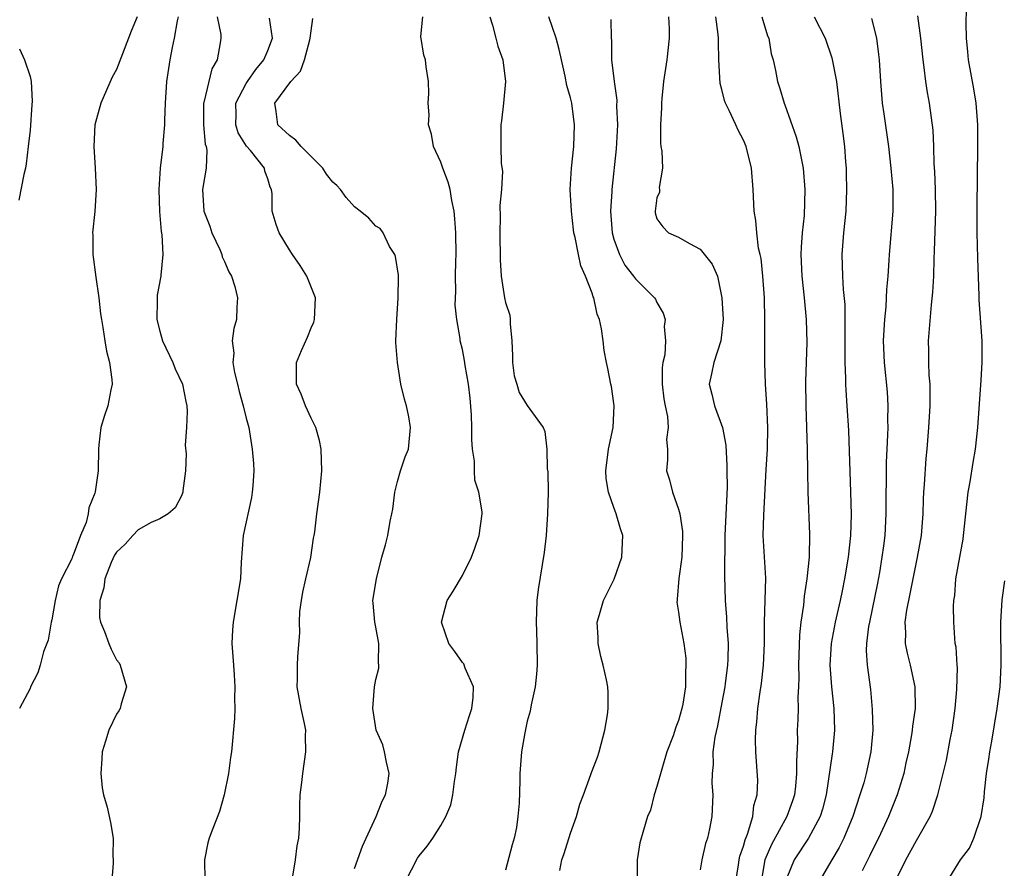
# Model space of a CAD drawing. Units: inches. Extents: x 2607000 to 2610000, y 1506000 to 1509000.
# Drawn here: x 2607504 to 2607595, y 1507472 to 1507551 of the extents above; entities that cross this region are included whole.
import ezdxf

# ---------------------------------------------------------------- set-up
doc = ezdxf.new("R2010")
doc.units = ezdxf.units.IN
doc.header["$MEASUREMENT"] = 0
doc.layers.add('LD26071506_2ft', color=60, linetype='Continuous')

msp = doc.modelspace()

# ---------------------------------------------------------------- linework, layer by layer
at = {"layer": 'LD26071506_2ft'}
for points, elevation in [([(2607585.028, 1507471), (2607586.024, 1507473), (2607587, 1507474.786), (2607587.141, 1507475), (2607588.261, 1507477), (2607588.49, 1507477.51), (2607588.973, 1507479), (2607589.796, 1507482.204), (2607590.132, 1507484.132), (2607590.315, 1507485), (2607590.584, 1507487), (2607590.751, 1507488.751), (2607590.794, 1507490.794), (2607590.769, 1507491), (2607590.662, 1507492.662), (2607590.591, 1507493), (2607590.45, 1507495), (2607590.441, 1507496.441), (2607590.475, 1507497), (2607590.55, 1507497.45), (2607590.661, 1507499), (2607591.008, 1507501), (2607591.322, 1507502.678), (2607591.367, 1507503), (2607591.791, 1507507), (2607591.961, 1507507.961), (2607592.241, 1507509.758), (2607592.468, 1507511), (2607592.682, 1507513), (2607593, 1507517.374), (2607593.088, 1507519), (2607593.068, 1507521), (2607592.815, 1507524.815), (2607592.814, 1507525.186), (2607592.668, 1507528.668), (2607592.609, 1507531), (2607592.613, 1507533.387), (2607592.689, 1507539), (2607592.692, 1507541), (2607592.541, 1507543), (2607592.318, 1507544.318), (2607591.803, 1507547), (2607591.754, 1507547.754), (2607591.636, 1507549), (2607591.591, 1507550.409), (2607591.644, 1507551.643)], 8048), ([(2607514.913, 1507551), (2607514.345, 1507549.655), (2607514.114, 1507549), (2607513, 1507546.124), (2607512.597, 1507545.403), (2607511.538, 1507543), (2607510.995, 1507541), (2607510.892, 1507539), (2607511.028, 1507537), (2607511.11, 1507535), (2607510.98, 1507532.98), (2607510.79, 1507531), (2607510.808, 1507530.808), (2607510.816, 1507529), (2607511.088, 1507526.912), (2607511.367, 1507525), (2607511.518, 1507523.518), (2607511.598, 1507523), (2607511.747, 1507522.253), (2607511.914, 1507521), (2607512.069, 1507520.069), (2607512.356, 1507519), (2607512.569, 1507517.431), (2607512.592, 1507517), (2607512.475, 1507516.475), (2607512.198, 1507515), (2607511.885, 1507514.115), (2607511.543, 1507513), (2607511.376, 1507511.376), (2607511.318, 1507511), (2607511.313, 1507509), (2607511.035, 1507507.035), (2607511, 1507506.917), (2607510.425, 1507505.575), (2607510.37, 1507505), (2607510.191, 1507504.191), (2607509.679, 1507503), (2607509, 1507501.188), (2607508.915, 1507501.085), (2607508.85, 1507500.851), (2607507.903, 1507499), (2607507.64, 1507498.36), (2607507.324, 1507497), (2607507, 1507495.188), (2607506.951, 1507495), (2607506.67, 1507493.33), (2607506.236, 1507492.236), (2607505.949, 1507491), (2607505.71, 1507490.29), (2607505.056, 1507489), (2607505, 1507488.846), (2607504.023, 1507487)], 8018), ([(2607518.705, 1507551), (2607518.617, 1507550.618), (2607518.344, 1507549), (2607518.14, 1507548.141), (2607517.94, 1507547), (2607517.636, 1507545), (2607517.501, 1507543), (2607517.431, 1507541.431), (2607517.429, 1507541), (2607517.283, 1507539.283), (2607517.275, 1507539), (2607517.045, 1507537), (2607516.914, 1507535), (2607516.971, 1507532.971), (2607517.124, 1507531.124), (2607517.195, 1507530.805), (2607517.282, 1507529), (2607517.087, 1507527.087), (2607517.089, 1507527), (2607516.756, 1507525.244), (2607516.747, 1507525), (2607516.766, 1507524.766), (2607516.735, 1507523), (2607517, 1507521.916), (2607517.255, 1507521), (2607518.21, 1507519), (2607518.426, 1507518.425), (2607519.116, 1507517), (2607519.405, 1507515.405), (2607519.502, 1507515), (2607519.537, 1507514.463), (2607519.487, 1507513), (2607519.362, 1507511.362), (2607519.435, 1507510.565), (2607519.376, 1507509), (2607519.141, 1507507.141), (2607519.136, 1507507), (2607519, 1507506.684), (2607518.425, 1507505.575), (2607517.762, 1507505), (2607517, 1507504.541), (2607516.203, 1507504.203), (2607515, 1507503.518), (2607514.515, 1507503), (2607513.808, 1507502.192), (2607513, 1507501.469), (2607512.823, 1507501.176), (2607512.519, 1507500.52), (2607511.905, 1507499), (2607511.84, 1507498.16), (2607511.443, 1507497), (2607511.421, 1507495.421), (2607511.517, 1507495), (2607511.883, 1507494.117), (2607512.281, 1507493), (2607512.501, 1507492.501), (2607513, 1507491.504), (2607513.229, 1507491.229), (2607513.347, 1507491), (2607513.913, 1507489), (2607513.418, 1507487.418), (2607513.345, 1507487), (2607513.226, 1507486.774), (2607513, 1507486.47), (2607512.273, 1507485), (2607511.973, 1507483.973), (2607511.664, 1507483), (2607511.644, 1507482.356), (2607511.549, 1507481), (2607511.658, 1507479.658), (2607511.805, 1507479), (2607512.12, 1507477.881), (2607512.446, 1507476.445), (2607512.677, 1507475), (2607512.659, 1507473.341), (2607512.686, 1507473), (2607512.678, 1507472.678), (2607512.457, 1507469.543)], 8020), ([(2607522.302, 1507551), (2607522.634, 1507549.366), (2607522.634, 1507549), (2607522.58, 1507548.581), (2607522.323, 1507547), (2607521.82, 1507546.18), (2607521.076, 1507543.077), (2607521.047, 1507543), (2607521.032, 1507541), (2607521.206, 1507539.207), (2607521.279, 1507539), (2607521.355, 1507538.645), (2607521.279, 1507537), (2607520.94, 1507535), (2607521.08, 1507533), (2607521.617, 1507531.617), (2607521.832, 1507531), (2607522.55, 1507529.451), (2607522.74, 1507529), (2607522.788, 1507528.788), (2607523, 1507528.352), (2607523.4, 1507527.4), (2607523.625, 1507527), (2607523.956, 1507526.044), (2607524.203, 1507525), (2607524.12, 1507524.12), (2607524.1, 1507523), (2607523.844, 1507522.156), (2607523.7, 1507521), (2607523.86, 1507519.86), (2607523.769, 1507519), (2607523.919, 1507518.082), (2607524.19, 1507517), (2607524.34, 1507516.339), (2607524.73, 1507515), (2607525, 1507513.852), (2607525.23, 1507513), (2607525.561, 1507511), (2607525.676, 1507509.676), (2607525.689, 1507509), (2607525.612, 1507507.612), (2607525.559, 1507507), (2607525.476, 1507506.524), (2607524.73, 1507503), (2607524.526, 1507500.526), (2607524.456, 1507499), (2607524.141, 1507497), (2607523.779, 1507495), (2607523.731, 1507494.269), (2607523.679, 1507493), (2607523.81, 1507491), (2607523.884, 1507490.116), (2607523.944, 1507489), (2607523.915, 1507487.915), (2607523.948, 1507487), (2607523.926, 1507486.074), (2607523.63, 1507483), (2607523.536, 1507482.464), (2607523.361, 1507481), (2607522.973, 1507479), (2607522.524, 1507477.476), (2607521.911, 1507475.912), (2607521.573, 1507475), (2607521.442, 1507474.558), (2607521.133, 1507473), (2607521.156, 1507471.156)], 8022), ([(2607529.292, 1507471.292), (2607529.545, 1507473), (2607529.705, 1507474.295), (2607529.853, 1507475), (2607529.926, 1507475.926), (2607529.961, 1507477), (2607529.963, 1507478.037), (2607530.004, 1507479), (2607530.143, 1507480.143), (2607530.222, 1507481), (2607530.527, 1507483), (2607530.493, 1507484.494), (2607530.502, 1507485), (2607530.387, 1507485.613), (2607530.077, 1507487), (2607529.722, 1507489), (2607529.745, 1507489.745), (2607529.738, 1507491), (2607529.763, 1507491.763), (2607529.972, 1507494.027), (2607529.917, 1507495), (2607529.963, 1507495.963), (2607530.108, 1507497), (2607530.242, 1507497.758), (2607530.515, 1507499), (2607530.982, 1507500.982), (2607531.237, 1507502.763), (2607531.293, 1507503), (2607531.348, 1507503.348), (2607531.532, 1507505), (2607531.806, 1507507), (2607532, 1507509), (2607531.937, 1507511), (2607531.78, 1507511.78), (2607531.439, 1507513), (2607531, 1507513.871), (2607530.487, 1507515), (2607530.086, 1507516.086), (2607529.636, 1507517), (2607529.659, 1507519), (2607530.122, 1507520.122), (2607530.654, 1507521.346), (2607531, 1507522.222), (2607531.246, 1507522.754), (2607531.323, 1507523), (2607531.409, 1507525), (2607530.6, 1507527), (2607529.994, 1507527.994), (2607529.276, 1507529), (2607529, 1507529.421), (2607528.042, 1507531), (2607527.763, 1507531.763), (2607527.396, 1507533), (2607527.39, 1507534.61), (2607527.335, 1507535), (2607527.225, 1507535.226), (2607527, 1507535.994), (2607526.724, 1507536.724), (2607526.685, 1507537), (2607525.382, 1507538.618), (2607525.03, 1507539.03), (2607524.259, 1507540.259), (2607524.04, 1507541), (2607524.056, 1507541.944), (2607524.049, 1507543), (2607525, 1507544.82), (2607525.113, 1507545), (2607525.886, 1507546.114), (2607526.639, 1507547), (2607527, 1507547.868), (2607527.435, 1507549), (2607527.138, 1507550.862)], 8024), ([(2607535, 1507472.186), (2607535.743, 1507474.257), (2607536.108, 1507475), (2607537.026, 1507477), (2607537.565, 1507478.435), (2607537.873, 1507479), (2607538.09, 1507480.09), (2607538.211, 1507481), (2607537.973, 1507482.027), (2607537.801, 1507483), (2607537.624, 1507483.624), (2607537.028, 1507485), (2607536.703, 1507487), (2607536.871, 1507489), (2607537, 1507489.683), (2607537.262, 1507490.738), (2607537.266, 1507491), (2607537.236, 1507491.235), (2607537.252, 1507493), (2607537, 1507494.512), (2607536.903, 1507495), (2607536.757, 1507496.757), (2607536.724, 1507497), (2607537.036, 1507499), (2607537.555, 1507501), (2607537.872, 1507502.128), (2607538.097, 1507503), (2607538.318, 1507504.318), (2607538.471, 1507505), (2607538.548, 1507505.452), (2607538.753, 1507507), (2607539, 1507508.002), (2607539.282, 1507509), (2607539.711, 1507510.289), (2607540.005, 1507511), (2607540.208, 1507513), (2607540.032, 1507513.968), (2607539.815, 1507515), (2607539.628, 1507515.627), (2607539.312, 1507517), (2607538.986, 1507519), (2607538.849, 1507520.849), (2607538.851, 1507521), (2607538.918, 1507523), (2607539.064, 1507525), (2607539.075, 1507526.925), (2607539.088, 1507527.088), (2607538.823, 1507528.823), (2607538.738, 1507529), (2607538.261, 1507529.739), (2607537.652, 1507531), (2607537.39, 1507531.39), (2607537, 1507531.606), (2607536.35, 1507532.35), (2607535.545, 1507533), (2607535, 1507533.397), (2607534.258, 1507534.258), (2607533.718, 1507535), (2607533.368, 1507535.368), (2607533, 1507535.703), (2607532.438, 1507536.438), (2607532.1, 1507537), (2607531, 1507538.069), (2607530.092, 1507539), (2607529.588, 1507539.588), (2607529, 1507540.005), (2607527.925, 1507541), (2607527.781, 1507542.219), (2607527.655, 1507543), (2607529.112, 1507545), (2607530.027, 1507545.973), (2607530.402, 1507547), (2607530.872, 1507548.872), (2607530.915, 1507549), (2607531, 1507549.688), (2607531.172, 1507550.829)], 8026), ([(2607539.722, 1507471), (2607540.858, 1507473.142), (2607541, 1507473.364), (2607541.743, 1507474.257), (2607542.276, 1507475), (2607543, 1507476.173), (2607543.461, 1507477), (2607543.923, 1507478.077), (2607544.109, 1507479), (2607544.26, 1507480.26), (2607544.391, 1507481), (2607544.439, 1507481.561), (2607544.649, 1507483), (2607545.22, 1507485), (2607545.642, 1507486.358), (2607545.878, 1507487), (2607546.001, 1507488.001), (2607546.027, 1507489), (2607545.259, 1507490.741), (2607545.124, 1507491.124), (2607545, 1507491.269), (2607544.287, 1507492.287), (2607543.745, 1507493), (2607543.05, 1507495), (2607543.598, 1507497), (2607544.145, 1507497.855), (2607545, 1507499.301), (2607545.85, 1507501), (2607546.16, 1507501.84), (2607546.562, 1507503), (2607546.83, 1507505), (2607546.817, 1507505.183), (2607546.51, 1507507), (2607546.137, 1507508.137), (2607546.103, 1507509), (2607546.127, 1507509.873), (2607545.947, 1507511), (2607545.872, 1507511.872), (2607545.883, 1507513), (2607545.834, 1507514.166), (2607545.711, 1507515.71), (2607545.566, 1507517), (2607545.262, 1507518.738), (2607545.207, 1507519.207), (2607545, 1507520.202), (2607544.799, 1507521), (2607544.784, 1507521.216), (2607544.484, 1507523), (2607544.327, 1507524.327), (2607544.393, 1507525.607), (2607544.348, 1507527), (2607544.381, 1507528.381), (2607544.414, 1507529), (2607544.404, 1507531), (2607544.306, 1507532.307), (2607544.238, 1507533), (2607544.012, 1507533.988), (2607543.857, 1507535), (2607543.693, 1507535.692), (2607543.177, 1507537), (2607543, 1507537.529), (2607542.321, 1507539), (2607542.138, 1507540.138), (2607541.859, 1507541), (2607541.937, 1507541.936), (2607541.823, 1507543), (2607541.906, 1507543.906), (2607541.856, 1507545), (2607541.651, 1507546.349), (2607541.569, 1507547), (2607541.443, 1507547.443), (2607541.154, 1507549.155), (2607541.337, 1507551)], 8028), ([(2607547.547, 1507551), (2607547.797, 1507550.203), (2607548.084, 1507549), (2607548.285, 1507548.285), (2607548.745, 1507547), (2607548.995, 1507545), (2607548.802, 1507543), (2607548.621, 1507541.379), (2607548.547, 1507541), (2607548.552, 1507539), (2607548.597, 1507537.403), (2607548.703, 1507536.703), (2607548.603, 1507535), (2607548.466, 1507533.534), (2607548.493, 1507532.493), (2607548.465, 1507531), (2607548.498, 1507528.498), (2607548.574, 1507527), (2607548.902, 1507525), (2607549, 1507524.55), (2607549.379, 1507523.379), (2607549.43, 1507523), (2607549.406, 1507522.594), (2607549.575, 1507521), (2607549.627, 1507519.627), (2607549.624, 1507519), (2607549.786, 1507517.786), (2607550.026, 1507517), (2607550.235, 1507516.235), (2607551, 1507515.025), (2607552.46, 1507513), (2607552.617, 1507512.617), (2607552.8, 1507511), (2607552.834, 1507509.166), (2607552.889, 1507508.889), (2607552.921, 1507507), (2607552.883, 1507505), (2607552.747, 1507503), (2607552.567, 1507501.433), (2607551.999, 1507498.002), (2607551.895, 1507497), (2607551.82, 1507495), (2607551.861, 1507494.138), (2607551.89, 1507493), (2607551.909, 1507491), (2607551.838, 1507490.162), (2607551.714, 1507489), (2607551.347, 1507487.347), (2607551.259, 1507486.741), (2607551, 1507485.813), (2607550.758, 1507484.758), (2607550.477, 1507483), (2607550.323, 1507481), (2607550.317, 1507480.317), (2607550.234, 1507478.234), (2607550.131, 1507477), (2607549.988, 1507475.988), (2607549.792, 1507475), (2607549.603, 1507474.397), (2607549, 1507472.041)], 8030), ([(2607554.001, 1507472.001), (2607554.207, 1507473), (2607554.413, 1507473.587), (2607555, 1507475.465), (2607555.552, 1507477), (2607555.863, 1507478.137), (2607556.194, 1507479), (2607556.884, 1507480.884), (2607556.938, 1507481.063), (2607557.492, 1507482.508), (2607557.656, 1507483), (2607558.163, 1507485), (2607558.418, 1507486.418), (2607558.481, 1507487), (2607558.494, 1507488.494), (2607558.467, 1507489), (2607558.343, 1507489.657), (2607558.032, 1507491), (2607557.817, 1507491.817), (2607557.559, 1507493), (2607557.556, 1507493.556), (2607557.468, 1507495), (2607557.683, 1507495.683), (2607558.055, 1507497), (2607559.051, 1507498.949), (2607559.762, 1507501), (2607559.831, 1507503), (2607559.617, 1507503.617), (2607559.225, 1507505), (2607559, 1507505.589), (2607558.5, 1507507), (2607558.289, 1507508.289), (2607558.266, 1507509), (2607558.521, 1507511), (2607558.95, 1507513), (2607559.039, 1507515), (2607558.78, 1507516.78), (2607558.719, 1507517), (2607558.454, 1507518.454), (2607558.316, 1507519), (2607558.125, 1507520.125), (2607558.032, 1507521), (2607557.881, 1507522.119), (2607557.677, 1507523), (2607557.476, 1507523.477), (2607557.142, 1507525), (2607557.091, 1507525.091), (2607557, 1507525.409), (2607556.393, 1507527), (2607555.962, 1507527.962), (2607555.737, 1507529), (2607555.429, 1507530.57), (2607555.316, 1507531), (2607555.28, 1507531.28), (2607555.079, 1507533), (2607554.98, 1507535), (2607555.082, 1507537), (2607555.303, 1507539), (2607555.382, 1507541), (2607555.117, 1507543), (2607555, 1507543.478), (2607554.644, 1507544.644), (2607554.498, 1507545.502), (2607554.153, 1507547), (2607553.956, 1507547.956), (2607553.672, 1507549), (2607553.005, 1507550.995)], 8032), ([(2607558.729, 1507550.729), (2607558.756, 1507549), (2607558.783, 1507548.783), (2607558.793, 1507547), (2607559.026, 1507545), (2607559.273, 1507543.273), (2607559.267, 1507542.733), (2607559.331, 1507541), (2607559.211, 1507538.789), (2607558.815, 1507535), (2607558.819, 1507534.819), (2607558.699, 1507533), (2607558.838, 1507531), (2607559, 1507530.428), (2607559.517, 1507529), (2607560.028, 1507528.028), (2607560.838, 1507527), (2607561, 1507526.752), (2607562.777, 1507525), (2607562.86, 1507524.86), (2607563, 1507524.554), (2607563.566, 1507523.566), (2607563.743, 1507523), (2607563.671, 1507522.329), (2607563.792, 1507521), (2607563.712, 1507519.711), (2607563.53, 1507519), (2607563.475, 1507518.524), (2607563.488, 1507517), (2607563.637, 1507515.637), (2607563.754, 1507515), (2607563.978, 1507514.022), (2607564.042, 1507513), (2607563.894, 1507511.895), (2607563.973, 1507511), (2607563.985, 1507510.015), (2607563.881, 1507509), (2607564.16, 1507508.16), (2607564.43, 1507507), (2607565, 1507505.453), (2607565.12, 1507505), (2607565.364, 1507503.364), (2607565.369, 1507503), (2607565.293, 1507501), (2607565.035, 1507499.035), (2607564.881, 1507497.119), (2607564.851, 1507497), (2607564.849, 1507496.849), (2607565, 1507495.903), (2607565.1, 1507495), (2607565.479, 1507493), (2607565.655, 1507491.655), (2607565.683, 1507491), (2607565.63, 1507490.37), (2607565.635, 1507489), (2607565.385, 1507487.385), (2607565.308, 1507487), (2607565, 1507485.889), (2607564.737, 1507485.263), (2607564.485, 1507484.485), (2607563.921, 1507483), (2607563, 1507479.775), (2607562.742, 1507479), (2607562.394, 1507477.606), (2607562.135, 1507477), (2607561.752, 1507475.751), (2607561.424, 1507474.576), (2607561.155, 1507473), (2607561.171, 1507471.171)], 8034), ([(2607564.062, 1507551), (2607564.114, 1507549.886), (2607564.13, 1507549), (2607563.921, 1507547), (2607563.617, 1507545), (2607563.446, 1507543.446), (2607563.416, 1507543), (2607563.431, 1507542.569), (2607563.332, 1507541), (2607563.311, 1507539.311), (2607563.358, 1507539), (2607563.455, 1507538.545), (2607563.496, 1507537), (2607563.209, 1507535.209), (2607563.235, 1507535), (2607563.223, 1507534.777), (2607563, 1507534.235), (2607562.82, 1507533), (2607562.844, 1507532.844), (2607563, 1507532.297), (2607563.545, 1507531.545), (2607564.053, 1507531), (2607565, 1507530.608), (2607565.992, 1507530.008), (2607567, 1507529.501), (2607568.099, 1507528.099), (2607568.59, 1507527), (2607569.013, 1507525), (2607569.108, 1507523), (2607568.914, 1507521), (2607568.245, 1507519), (2607568.043, 1507517.957), (2607567.825, 1507517), (2607568.071, 1507516.071), (2607568.315, 1507515), (2607569.067, 1507513), (2607569.371, 1507511.371), (2607569.472, 1507509.472), (2607569.463, 1507509), (2607569.478, 1507507.478), (2607569.267, 1507503), (2607569.259, 1507499.259), (2607569.308, 1507497), (2607569.444, 1507495.444), (2607569.468, 1507494.532), (2607569.586, 1507493), (2607569.555, 1507491.555), (2607569.524, 1507491), (2607569.313, 1507489.313), (2607569.268, 1507489), (2607569, 1507487.548), (2607568.592, 1507485.408), (2607568.353, 1507484.353), (2607568.176, 1507483), (2607568.194, 1507481.806), (2607568.095, 1507481), (2607568.077, 1507480.077), (2607568.175, 1507479), (2607568.075, 1507477), (2607567.863, 1507475.863), (2607567.659, 1507475), (2607567.499, 1507474.501), (2607567.138, 1507473), (2607567, 1507472.066)], 8036), ([(2607570.301, 1507471), (2607570.547, 1507472.547), (2607570.604, 1507473), (2607570.672, 1507473.328), (2607571, 1507474.261), (2607571.149, 1507474.851), (2607571.367, 1507475.367), (2607571.857, 1507477), (2607571.968, 1507478.032), (2607572.279, 1507479), (2607572.331, 1507480.331), (2607572.139, 1507483), (2607572.114, 1507484.114), (2607572.138, 1507485), (2607572.245, 1507485.755), (2607572.335, 1507487), (2607572.538, 1507488.538), (2607572.674, 1507489.326), (2607572.861, 1507491), (2607572.947, 1507493), (2607572.947, 1507495), (2607573.056, 1507499.056), (2607572.835, 1507503), (2607572.872, 1507504.872), (2607573.096, 1507509.096), (2607573.22, 1507511), (2607573.255, 1507513), (2607573.155, 1507515.155), (2607573.028, 1507517), (2607572.965, 1507519), (2607572.991, 1507523), (2607572.944, 1507525), (2607572.794, 1507527), (2607572.629, 1507528.629), (2607572.553, 1507529), (2607572.401, 1507529.599), (2607572.232, 1507531), (2607572.145, 1507532.145), (2607571.986, 1507533), (2607571.906, 1507535), (2607571.751, 1507537), (2607571.259, 1507539), (2607571, 1507539.576), (2607570.5, 1507540.5), (2607570.288, 1507541), (2607569.672, 1507542.328), (2607569.325, 1507543), (2607569.244, 1507543.244), (2607569, 1507544.25), (2607568.832, 1507544.832), (2607568.735, 1507547), (2607568.682, 1507548.682), (2607568.691, 1507549), (2607568.662, 1507549.338), (2607568.442, 1507551)], 8038), ([(2607572.684, 1507551), (2607573.232, 1507549.232), (2607573.337, 1507549), (2607573.575, 1507547.575), (2607573.756, 1507547), (2607573.965, 1507546.035), (2607574.137, 1507545), (2607574.372, 1507544.372), (2607574.756, 1507543), (2607574.841, 1507542.841), (2607575.89, 1507539.89), (2607576.117, 1507539), (2607576.389, 1507537.611), (2607576.524, 1507537), (2607576.687, 1507535), (2607576.612, 1507532.612), (2607576.444, 1507531), (2607576.334, 1507529.666), (2607576.313, 1507529), (2607576.385, 1507527), (2607576.612, 1507525), (2607576.808, 1507523), (2607576.857, 1507520.857), (2607576.742, 1507517.258), (2607576.763, 1507515), (2607576.884, 1507511), (2607576.912, 1507508.912), (2607576.956, 1507507), (2607577.123, 1507503.123), (2607577.069, 1507501), (2607576.871, 1507499), (2607576.617, 1507497.383), (2607576.555, 1507496.555), (2607576.319, 1507495), (2607576.182, 1507493.818), (2607576.105, 1507491), (2607576.134, 1507489.865), (2607576.102, 1507489), (2607576.043, 1507488.043), (2607576.062, 1507487), (2607576.032, 1507485.967), (2607575.982, 1507485), (2607575.985, 1507483.985), (2607575.893, 1507482.107), (2607575.918, 1507481), (2607575.804, 1507479.804), (2607575.706, 1507479), (2607575.534, 1507478.465), (2607575.002, 1507477), (2607573.579, 1507474.421), (2607572.991, 1507473.009), (2607572.626, 1507471)], 8040), ([(2607577.53, 1507551), (2607578.544, 1507549), (2607579.18, 1507547.18), (2607579.592, 1507545), (2607579.941, 1507542.059), (2607580.207, 1507540.207), (2607580.334, 1507539), (2607580.434, 1507537.566), (2607580.492, 1507537), (2607580.508, 1507536.508), (2607580.543, 1507535), (2607580.462, 1507533), (2607580.258, 1507531), (2607580.109, 1507529), (2607580.165, 1507527), (2607580.236, 1507525.764), (2607580.363, 1507524.363), (2607580.384, 1507523), (2607580.389, 1507521), (2607580.374, 1507520.374), (2607580.39, 1507519), (2607580.453, 1507517.547), (2607580.442, 1507517), (2607580.459, 1507516.459), (2607580.569, 1507515), (2607580.715, 1507512.715), (2607580.91, 1507507), (2607580.959, 1507504.959), (2607580.911, 1507503), (2607580.698, 1507501), (2607580.36, 1507499), (2607580.116, 1507497.884), (2607579.943, 1507497), (2607579.49, 1507495), (2607579.123, 1507493), (2607579.002, 1507491), (2607579.143, 1507489), (2607579.361, 1507487), (2607579.423, 1507485), (2607579.233, 1507483), (2607579.193, 1507482.807), (2607578.639, 1507479), (2607578.31, 1507477.69), (2607578.088, 1507477), (2607577.018, 1507475), (2607575.688, 1507473), (2607575, 1507471.318)], 8042), ([(2607582.842, 1507550.842), (2607583.303, 1507549), (2607583.507, 1507547.507), (2607583.553, 1507547), (2607583.664, 1507545), (2607583.836, 1507543), (2607583.993, 1507542.007), (2607584.415, 1507539), (2607584.639, 1507537), (2607584.815, 1507535), (2607584.831, 1507533), (2607584.468, 1507529), (2607584.451, 1507528.451), (2607584.345, 1507527), (2607584.23, 1507525.771), (2607584.211, 1507525), (2607584.159, 1507524.159), (2607584.033, 1507523), (2607583.971, 1507522.029), (2607583.932, 1507521), (2607584.02, 1507519), (2607584.289, 1507516.289), (2607584.363, 1507515), (2607584.327, 1507513.672), (2607584.343, 1507513), (2607584.331, 1507512.331), (2607584.256, 1507511), (2607584.208, 1507509.792), (2607584.184, 1507505), (2607584.075, 1507503), (2607583.941, 1507502.059), (2607583.812, 1507501), (2607583.573, 1507499.573), (2607583.394, 1507498.606), (2607582.65, 1507495), (2607582.574, 1507494.574), (2607582.39, 1507493), (2607582.362, 1507492.362), (2607582.443, 1507491), (2607582.741, 1507488.741), (2607582.917, 1507486.917), (2607582.963, 1507485), (2607582.791, 1507483), (2607582.359, 1507481), (2607582.127, 1507480.127), (2607581.778, 1507479), (2607581.125, 1507477), (2607580.299, 1507475), (2607579.867, 1507474.133), (2607579.184, 1507473), (2607578.01, 1507471)], 8044), ([(2607587.088, 1507551.088), (2607587.379, 1507549), (2607587.581, 1507547), (2607587.695, 1507546.306), (2607587.841, 1507545), (2607587.993, 1507543.993), (2607588.183, 1507543), (2607588.515, 1507540.515), (2607588.58, 1507539), (2607588.62, 1507537.38), (2607588.672, 1507536.672), (2607588.733, 1507535), (2607588.754, 1507533), (2607588.657, 1507529.343), (2607588.61, 1507528.61), (2607588.567, 1507527), (2607588.484, 1507525.516), (2607588.349, 1507524.349), (2607588.083, 1507521), (2607588.107, 1507520.107), (2607588.11, 1507519), (2607588.154, 1507517.846), (2607588.227, 1507517), (2607588.244, 1507516.244), (2607588.234, 1507515), (2607588.105, 1507513), (2607587.949, 1507511), (2607587.863, 1507510.137), (2607587.726, 1507507.726), (2607587.658, 1507507), (2607587.625, 1507506.375), (2607587.592, 1507505), (2607587.439, 1507503), (2607587.068, 1507501), (2607586.656, 1507499), (2607586.398, 1507497.602), (2607586.085, 1507496.085), (2607585.932, 1507495), (2607585.978, 1507494.022), (2607585.953, 1507493), (2607586.131, 1507492.131), (2607586.42, 1507491), (2607586.838, 1507489), (2607586.869, 1507487), (2607586.639, 1507485.361), (2607586.616, 1507485), (2607586.559, 1507484.559), (2607586.26, 1507483), (2607586.028, 1507481.972), (2607585.832, 1507481), (2607585.222, 1507479), (2607584.403, 1507477), (2607583.479, 1507475), (2607583, 1507474.045), (2607582.67, 1507473.33), (2607581.988, 1507471.988)], 8046), ([(2607504.034, 1507548.034), (2607504.498, 1507547), (2607505, 1507545.464), (2607505.109, 1507545), (2607505.196, 1507543.196), (2607505.151, 1507542.849), (2607505, 1507540.512), (2607504.838, 1507539), (2607504.627, 1507537.373), (2607504.564, 1507537), (2607504.415, 1507536.415), (2607503.973, 1507534.026)], 8016), ([(2607589.831, 1507471), (2607591.071, 1507473), (2607591.922, 1507474.077), (2607592.313, 1507475), (2607592.991, 1507477.008), (2607593.254, 1507478.745), (2607593.302, 1507479.302), (2607593.496, 1507481), (2607593.686, 1507482.315), (2607593.787, 1507483), (2607593.972, 1507483.972), (2607594.482, 1507487), (2607594.734, 1507489), (2607594.853, 1507491), (2607594.798, 1507495), (2607594.944, 1507497.056), (2607595.185, 1507498.815)], 8050)]:
    msp.add_lwpolyline(points, dxfattribs=dict(at, elevation=elevation))

doc.saveas('drawing.dxf')
